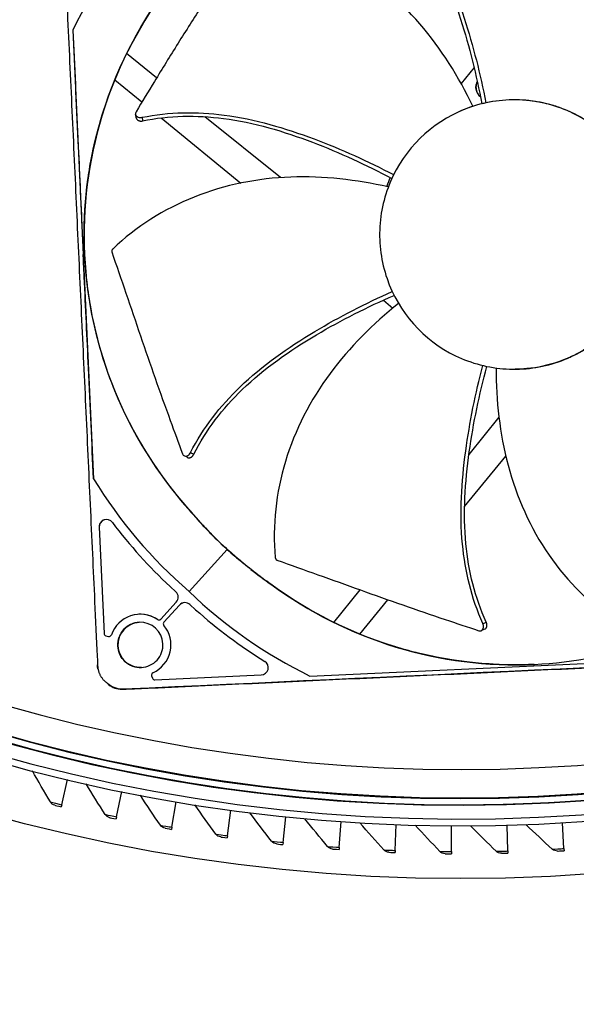
# Model space of a CAD drawing. Units: inches. Extents: x 118.6 to 167.6, y 18.3 to 57.4.
# Drawn here: x 125.9 to 127.9, y 21.9 to 25.4 of the extents above; entities that cross this region are included whole.
import ezdxf

# ---------------------------------------------------------------- set-up
doc = ezdxf.new("R2010")
doc.units = ezdxf.units.IN
doc.header["$MEASUREMENT"] = 0
doc.layers.add('Visible (ANSI)', color=7, linetype='Continuous')
doc.layers.add('Visible Narrow (ANSI)', color=7, linetype='Continuous')

msp = doc.modelspace()

# ---------------------------------------------------------------- linework, layer by layer
at = {"layer": 'Visible (ANSI)'}
for p, q in [((126.10245, 25.34859), (126.1768, 23.74153)), ((126.2951, 25.2645), (126.29501, 25.26457)), ((126.29509, 25.26449), (126.29501, 25.26456)), ((126.40273, 25.17776), (126.29515, 25.26446)), ((126.40272, 25.17775), (126.29515, 25.26445)), ((127.53976, 25.2144), (127.49312, 25.1576)), ((126.2529, 25.1711), (126.25295, 25.17106)), ((126.25301, 25.17101), (126.35005, 25.09133)), ((127.56267, 25.17954), (127.56267, 25.17954)), ((127.57951, 25.10128), (127.57951, 25.10128)), ((127.57951, 25.10128), (127.57952, 25.10128)), ((126.40577, 25.04558), (126.40577, 25.04558)), ((126.55906, 25.05175), (126.55906, 25.05175)), ((126.55908, 25.05175), (126.55907, 25.05175)), ((126.41935, 25.03443), (126.70391, 24.80079)), ((126.84626, 24.82029), (126.57545, 25.03854)), ((126.84627, 24.82029), (126.57546, 25.03854)), ((127.20185, 24.39193), (127.20185, 24.39193)), ((127.21467, 24.38141), (127.24899, 24.35323)), ((127.69976, 24.13426), (127.69977, 24.13426)), ((127.70627, 24.13452), (127.70627, 24.13452)), ((127.62873, 23.96179), (127.52122, 23.82839)), ((127.50562, 23.80904), (127.50562, 23.80904)), ((127.50579, 23.64273), (127.65336, 23.82245)), ((127.50579, 23.64271), (127.65336, 23.82244)), ((126.517, 23.63264), (126.51735, 23.63229)), ((126.51708, 23.63264), (126.51735, 23.63229)), ((127.49314, 23.62732), (127.49315, 23.62733)), ((127.49314, 23.62731), (127.49315, 23.62732)), ((126.1968, 23.56823), (126.21442, 23.18744)), ((126.19681, 23.56823), (126.21442, 23.18744)), ((126.65568, 23.48849), (126.51861, 23.33817)), ((126.47138, 23.33711), (126.45095, 23.35574)), ((126.81202, 23.36371), (126.81169, 23.36398)), ((126.8121, 23.36371), (126.81169, 23.36398)), ((127.13085, 23.34406), (127.03674, 23.22729)), ((126.41723, 23.23864), (126.4731, 23.29993)), ((126.48473, 23.28933), (126.42886, 23.22804)), ((126.48474, 23.28933), (126.42887, 23.22804)), ((126.54235, 23.27243), (126.52191, 23.29105)), ((127.13014, 23.18523), (127.23111, 23.3082)), ((127.13015, 23.18522), (127.23112, 23.30819)), ((126.33895, 23.25631), (126.33894, 23.25631)), ((127.03671, 23.22726), (127.03664, 23.22718)), ((126.22095, 23.17937), (126.22999, 23.17699)), ((126.22095, 23.17937), (126.22999, 23.17699)), ((127.13008, 23.18515), (127.13012, 23.1852)), ((127.13009, 23.18515), (127.13013, 23.1852)), ((126.9518, 23.03506), (128.55886, 23.1094)), ((127.75521, 23.07686), (127.75517, 23.07686)), ((127.75521, 23.07686), (127.75525, 23.07686)), ((126.38476, 23.0359), (126.38796, 23.02712)), ((126.38476, 23.0359), (126.38796, 23.02712)), ((126.39661, 23.02137), (126.77739, 23.03898)), ((126.06256, 22.57413), (126.08398, 22.6639)), ((126.25914, 22.5306), (126.27762, 22.62102)), ((126.06256, 22.57413), (126.06077, 22.56663)), ((126.45704, 22.49352), (126.47255, 22.5845)), ((126.65605, 22.46294), (126.66857, 22.55438)), ((126.25914, 22.5306), (126.2576, 22.52304)), ((126.85595, 22.43888), (126.86548, 22.53068)), ((127.05653, 22.42138), (127.06305, 22.51344)), ((127.25758, 22.41044), (127.26108, 22.50267)), ((127.86136, 22.41714), (127.85581, 22.50926)), ((126.45704, 22.49352), (126.45575, 22.48592)), ((127.45888, 22.40609), (127.45936, 22.49838)), ((127.66021, 22.40832), (127.65768, 22.50058)), ((126.65605, 22.46294), (126.655, 22.4553)), ((126.85595, 22.43888), (126.85516, 22.43121)), ((127.05653, 22.42138), (127.05599, 22.41369)), ((127.25758, 22.41044), (127.25729, 22.40274)), ((127.45888, 22.40609), (127.45884, 22.39838)), ((127.66021, 22.40832), (127.66042, 22.40062)), ((127.86136, 22.41714), (127.86182, 22.40944))]:
    msp.add_line(p, q, dxfattribs=at)
for centre, radius, start, end in [((127.49129, 28.56079), 8.0343, 89.308822, 89.208822), ((127.49129, 28.56079), 8.0093, 89.308822, 89.208822), ((127.49129, 28.56079), 8.007, 94.014274, 93.914274), ((127.49129, 28.56079), 7.982, 94.014274, 93.914274), ((127.49129, 28.56079), 6.0625, 89.75374, 89.65374), ((127.49129, 28.56079), 6.03799, 89.75374, 89.65374), ((127.49129, 28.56079), 5.9875, 93.494002, 89.65374), ((127.68397, 24.6165), 0.48249, 84.65853, 85.83281), ((127.68397, 24.6165), 0.48249, 84.62452, 85.81168), ((127.68397, 24.6165), 0.48249, 71.79391, 73.15357), ((127.68397, 24.6165), 0.48249, 71.73849, 73.08547), ((127.49129, 28.56079), 5.96229, 225.57867, 314.31189), ((127.68397, 24.6165), 0.48249, 292.81863, 295.01542), ((126.22309, 23.56945), 0.02632, 36.94449, 182.64853), ((126.2231, 23.56945), 0.02632, 92.65374, 182.64853), ((126.45365, 23.31766), 0.02632, 317.64853, 47.64241), ((126.50418, 23.2716), 0.02632, 47.65467, 137.64853), ((126.50419, 23.2716), 0.02632, 92.65374, 137.64853), ((126.344, 23.14698), 0.10945, 55.62513, 160.99826), ((126.344, 23.14698), 0.10945, 55.62513, 92.64854), ((126.34435, 23.14666), 0.08089, 92.64853, 182.64854), ((126.34454, 23.14667), 0.08089, 92.78331, 182.64854), ((126.34435, 23.14666), 0.08089, 2.64854, 92.64854), ((126.34435, 23.14666), 0.10945, 294.2988, 39.67194), ((126.34435, 23.14666), 0.10945, 294.2988, 39.67194), ((126.41075, 23.24455), 0.00877, 235.62513, 317.64853), ((126.41075, 23.24455), 0.00877, 235.62513, 272.63291), ((126.43535, 23.22213), 0.00877, 137.64853, 219.67194), ((126.43535, 23.22213), 0.00877, 137.64853, 219.67194), ((126.22318, 23.18785), 0.00877, 182.64854, 255.25351), ((126.22319, 23.18785), 0.00877, 182.64854, 255.25351), ((126.23222, 23.18547), 0.00877, 255.2535, 340.99826), ((126.23223, 23.18547), 0.00877, 255.2535, 272.63291), ((126.34435, 23.14666), 0.08089, 182.64854, 272.64854), ((126.34454, 23.14667), 0.08089, 182.64854, 272.51376), ((126.34435, 23.14666), 0.08089, 272.64853, 2.64854), ((126.77618, 23.06527), 0.02632, 272.64853, 58.35258), ((126.393, 23.03891), 0.00877, 114.2988, 200.04357), ((126.393, 23.03891), 0.00877, 114.2988, 200.04357), ((126.3962, 23.03013), 0.00877, 200.04357, 272.64854), ((126.39621, 23.03013), 0.00877, 200.04357, 272.64854)]:
    msp.add_arc(centre, radius, start, end, dxfattribs=at)
for centre, major_axis, ratio, start_param, end_param in [((127.70662, 24.59436), (-1.75119, 0.29769), 0.9722401, 5.6989211, 6.0047145), ((127.37827, 24.01713), (0.38613, 1.06038), 0.5136854, 0.3787181, 0.3931182), ((127.70448, 24.64063), (1.71623, 0.45808), 0.9722401, 3.4200634, 3.7258569), ((127.08354, 24.15712), (0.8672, -1.00972), 0.7611136, 4.6273211, 4.8600234), ((127.70603, 24.63923), (-0.29769, -1.75119), 0.9722403, 5.6989224, 6.0047159), ((127.28191, 23.97629), (1.08546, -0.77028), 0.7611136, 4.5647543, 4.7974566)]:
    msp.add_ellipse(centre, major_axis=major_axis, ratio=ratio, start_param=start_param, end_param=end_param, dxfattribs=at)
msp.add_rational_spline([(126.06056, 25.89547), (126.12586, 24.48375), (126.19117, 23.07204), (126.19285, 23.03558), (126.22175, 23.01251)], [1, 1, 1, 0.913211177176, 1], degree=2, knots=[-60.7489102, -60.7489102, -60.7489102, -56.3877173, -56.3877173, -56.2821348, -56.2821348, -56.2821348], dxfattribs=at)
for points, knots in [([(127.17198, 25.91104), (127.24647, 25.84983), (127.38025, 25.68608), (127.49706, 25.39558), (127.54821, 25.187), (127.56719, 25.08464)], [-0.98152931, -0.98152931, -0.98152931, -0.98152931, -0.68189771, -0.34094885, -0.01881083, -0.01881083, -0.01881083, -0.01881083]), ([(127.18081, 25.9207), (127.25623, 25.85783), (127.31935, 25.78004), (127.3702, 25.69597), (127.42808, 25.60029), (127.46999, 25.49658), (127.5043, 25.39093), (127.53657, 25.29155), (127.56215, 25.19031), (127.58212, 25.0881)], [-0.98144847, -0.98144847, -0.98144847, -0.98144847, -0.68189771, -0.68189771, -0.68189771, -0.34094885, -0.34094885, -0.34094885, -0.02020542, -0.02020542, -0.02020542, -0.02020542]), ([(126.73632, 25.70491), (126.70854, 25.66137), (126.68058, 25.61766), (126.65261, 25.57384), (126.62357, 25.52836), (126.59456, 25.48281), (126.5656, 25.4375), (126.53665, 25.39219), (126.5077, 25.34701), (126.47922, 25.30159), (126.45073, 25.25616), (126.42272, 25.21052), (126.39475, 25.1647), (126.37278, 25.12871), (126.35083, 25.09262), (126.3289, 25.05656)], [0.00554418, 0.00554418, 0.00554418, 0.00554418, 0.15165678, 0.15165678, 0.15165678, 0.30331356, 0.30331356, 0.30331356, 0.45497034, 0.45497034, 0.45497034, 0.60662712, 0.60662712, 0.60662712, 0.72575811, 0.72575811, 0.72575811, 0.72575811]), ([(127.53565, 25.07571), (127.48477, 25.18106), (127.42215, 25.28186), (127.34555, 25.3709), (127.26837, 25.4606), (127.17703, 25.53833), (127.07397, 25.59694), (126.97297, 25.65437), (126.86089, 25.69335), (126.74648, 25.70894)], [0.0025402, 0.0025402, 0.0025402, 0.0025402, 0.3409489, 0.3409489, 0.3409489, 0.6818977, 0.6818977, 0.6818977, 1.0160371, 1.0160371, 1.0160371, 1.0160371]), ([(126.14416, 24.54527), (126.13763, 24.68721), (126.15185, 24.83282), (126.18839, 24.97597), (126.23615, 25.16306), (126.32009, 25.33749), (126.43102, 25.48852)], [-2.7936965, -2.7936965, -2.7936965, -2.7936965, -2.0638848, -2.0638848, -2.0638848, -1.1100546, -1.1100546, -1.1100546, -1.1100546]), ([(126.10245, 25.34859), (126.10834, 25.22165), (126.11452, 25.0884), (126.12584, 24.84405), (126.13085, 24.73598), (126.1367, 24.60959), (126.13742, 24.594), (126.13843, 24.57205), (126.13873, 24.5657), (126.13913, 24.55687), (126.13925, 24.5544), (126.13947, 24.54964), (126.13957, 24.54735), (126.13968, 24.54506)], [-2.1459831, -2.1459831, -2.1459831, -2.1459831, -1.0506584, -1.0506584, -0.2038302, -0.2038302, -0.084775, -0.084775, -0.0363236, -0.0363236, -0.0174731, -0.0174731, -0.000001, -0.000001, -0.000001, -0.000001]), ([(127.55126, 25.16388), (127.54961, 25.16063), (127.54837, 25.15719), (127.54628, 25.14799), (127.54612, 25.14215), (127.54806, 25.13071), (127.55016, 25.12524), (127.55573, 25.11643), (127.55881, 25.11294), (127.56236, 25.11)], [3.5713531, 3.5713531, 3.5713531, 3.5713531, 4.1014192, 4.1014192, 4.9406275, 4.9406275, 5.7844559, 5.7844559, 6.4582522, 6.4582522, 6.4582522, 6.4582522]), ([(127.56236, 25.11001), (127.56184, 25.11044), (127.56133, 25.11089), (127.55666, 25.11513), (127.55328, 25.11967), (127.5483, 25.12999), (127.54685, 25.13568), (127.54623, 25.14725), (127.54706, 25.153), (127.54965, 25.16044), (127.55024, 25.162), (127.55126, 25.16386)], [0.07659382, 0.07659382, 0.07659382, 0.07659382, 0.08177235, 0.08177235, 0.12466473, 0.12466473, 0.16908431, 0.16908431, 0.21294545, 0.21294545, 0.22909155, 0.22909155, 0.22909155, 0.22909155]), ([(126.15894, 24.82978), (126.16626, 24.87864), (126.17608, 24.92745), (126.18847, 24.97598), (126.20042, 25.0228), (126.21464, 25.06884), (126.23098, 25.11391)], [-2.31129658, -2.31129658, -2.31129658, -2.31129658, -2.06388477, -2.06388477, -2.06388477, -1.82514303, -1.82514303, -1.82514303, -1.82514303]), ([(127.84154, 24.16049), (127.87139, 24.17079), (127.90026, 24.18402), (127.92751, 24.19997), (128.00928, 24.24782), (128.07651, 24.32018), (128.11789, 24.40547), (128.14548, 24.46234), (128.1617, 24.52458), (128.16556, 24.58764), (128.16941, 24.65071), (128.16042, 24.71439), (128.14, 24.77422), (128.09916, 24.89386), (128.00871, 24.99545), (127.89497, 25.05053), (127.8381, 25.07807), (127.77585, 25.09428), (127.71279, 25.09814), (127.64973, 25.102), (127.58604, 25.09305), (127.52623, 25.07257)], [-3.0316296, -3.0316296, -3.0316296, -3.0316296, -2.9368921, -2.9368921, -2.9368921, -2.6526759, -2.6526759, -2.6526759, -2.463199, -2.463199, -2.463199, -2.2737222, -2.2737222, -2.2737222, -1.8947685, -1.8947685, -1.8947685, -1.7052916, -1.7052916, -1.7052916, -1.5158148, -1.5158148, -1.5158148, -1.5158148]), ([(127.58212, 25.0881), (127.57963, 25.08757), (127.57713, 25.08701), (127.57216, 25.08586), (127.56967, 25.08526), (127.56719, 25.08464)], [-0.050911913, -0.050911913, -0.050911913, -0.050911913, -0.025455959, -0.025455959, 0, 0, 0, 0]), ([(127.95053, 25.01879), (127.89836, 25.05349), (127.8388, 25.0779), (127.71048, 25.10283), (127.64484, 25.10161), (127.58212, 25.0881)], [-1.4894709, -1.4894709, -1.4894709, -1.4894709, -0.7600195, -0.7600195, -0.0000007, -0.0000007, -0.0000007, -0.0000007]), ([(126.3289, 25.05656), (126.32787, 25.05488), (126.32722, 25.0531), (126.32668, 25.0494), (126.32687, 25.0475), (126.32818, 25.04386), (126.32932, 25.04217), (126.33245, 25.03927), (126.3344, 25.03809), (126.33877, 25.03644), (126.34114, 25.03595), (126.34591, 25.03568), (126.34826, 25.03585), (126.35056, 25.03633)], [-0.11414508, -0.11414508, -0.11414508, -0.11414508, -0.0962574, -0.0962574, -0.07703025, -0.07703025, -0.05707262, -0.05707262, -0.03711323, -0.03711323, -0.01788978, -0.01788978, 0, 0, 0, 0]), ([(126.35056, 25.03633), (126.44674, 25.05609), (126.54691, 25.05693), (126.64434, 25.04428), (126.75524, 25.02988), (126.86246, 24.99798), (126.96644, 24.95893), (127.06421, 24.92221), (127.15926, 24.87912), (127.25158, 24.83104)], [-0.98144847, -0.98144847, -0.98144847, -0.98144847, -0.68189771, -0.68189771, -0.68189771, -0.34094885, -0.34094885, -0.34094885, -0.02037696, -0.02037696, -0.02037696, -0.02037696]), ([(126.3526, 25.02339), (126.44691, 25.04347), (126.65835, 25.04596), (126.95825, 24.95617), (127.15319, 24.86614), (127.24502, 24.81718)], [-0.98152931, -0.98152931, -0.98152931, -0.98152931, -0.68189771, -0.34094885, -0.0189263, -0.0189263, -0.0189263, -0.0189263]), ([(127.52623, 25.07257), (127.40662, 25.03161), (127.30486, 24.94147), (127.2224, 24.77063), (127.20605, 24.70845), (127.19844, 24.5823), (127.20731, 24.51861), (127.26879, 24.3392), (127.35892, 24.23745), (127.52976, 24.15497), (127.59196, 24.13866), (127.68655, 24.13296), (127.74997, 24.13543), (127.81168, 24.15019), (127.84154, 24.16049)], [-1.5158148, -1.5158148, -1.5158148, -1.5158148, -1.1368611, -1.1368611, -0.9473842, -0.9473842, -0.7579074, -0.7579074, -0.3789537, -0.3789537, -0.1894768, -0.1894768, -0.0947384, 0, 0, 0, 0]), ([(126.32954, 25.03419), (126.32955, 25.03412), (126.32956, 25.03405), (126.32958, 25.03398), (126.32972, 25.03331), (126.32992, 25.03265), (126.33018, 25.03202), (126.33045, 25.03136), (126.33078, 25.03073), (126.33117, 25.03013), (126.33157, 25.02951), (126.33203, 25.02892), (126.33255, 25.02836), (126.33307, 25.0278), (126.33364, 25.02728), (126.33427, 25.02679), (126.33489, 25.0263), (126.33557, 25.02585), (126.33629, 25.02545), (126.337, 25.02505), (126.33775, 25.02469), (126.33854, 25.02438), (126.3393, 25.02407), (126.34011, 25.02381), (126.34093, 25.02359), (126.34173, 25.02338), (126.34255, 25.02321), (126.34339, 25.02308), (126.3442, 25.02296), (126.34502, 25.02288), (126.34585, 25.02284), (126.34663, 25.0228), (126.34743, 25.0228), (126.34823, 25.02283), (126.34898, 25.02286), (126.34974, 25.02293), (126.35049, 25.02303), (126.3512, 25.02312), (126.35191, 25.02324), (126.3526, 25.02339)], [0.01171476, 0.01171476, 0.01171476, 0.01171476, 0.01200779, 0.01200779, 0.01200779, 0.014743378, 0.014743378, 0.014743378, 0.01754945, 0.01754945, 0.01754945, 0.020399659, 0.020399659, 0.020399659, 0.023264979, 0.023264979, 0.023264979, 0.026115415, 0.026115415, 0.026115415, 0.028921875, 0.028921875, 0.028921875, 0.031657896, 0.031657896, 0.031657896, 0.034300996, 0.034300996, 0.034300996, 0.036833496, 0.036833496, 0.036833496, 0.039242773, 0.039242773, 0.039242773, 0.041521056, 0.041521056, 0.041521056, 0.043664867, 0.043664867, 0.043664867, 0.043664867]), ([(127.23246, 24.78685), (127.11837, 24.81276), (127.00052, 24.82665), (126.88315, 24.82227), (126.76491, 24.81786), (126.64717, 24.79491), (126.5371, 24.75088), (126.42923, 24.70772), (126.32887, 24.64439), (126.24535, 24.56467)], [0.0025459, 0.0025459, 0.0025459, 0.0025459, 0.3409489, 0.3409489, 0.3409489, 0.6818977, 0.6818977, 0.6818977, 1.0160371, 1.0160371, 1.0160371, 1.0160371]), ([(127.23932, 24.82021), (127.23492, 24.81023), (127.23086, 24.80009), (127.22694, 24.78927), (127.22674, 24.78873), (127.22655, 24.78818)], [2.101624438, 2.101624438, 2.101624438, 2.101624438, 2.151684341, 2.151684341, 2.154342834, 2.154342834, 2.154342834, 2.154342834]), ([(126.24535, 24.56467), (126.24519, 24.56451), (126.24503, 24.56435), (126.24487, 24.56418), (126.24471, 24.56401), (126.24456, 24.56384), (126.24441, 24.56366), (126.24426, 24.56348), (126.24411, 24.56329), (126.24397, 24.5631), (126.24383, 24.56291), (126.24369, 24.56271), (126.24356, 24.56251), (126.24343, 24.56231), (126.2433, 24.56211), (126.24318, 24.5619), (126.24306, 24.56169), (126.24295, 24.56148), (126.24284, 24.56126), (126.24274, 24.56104), (126.24264, 24.56083), (126.24255, 24.56061), (126.24245, 24.56038), (126.24237, 24.56016), (126.24229, 24.55994), (126.24222, 24.55971), (126.24215, 24.55949), (126.24209, 24.55926), (126.24203, 24.55903), (126.24197, 24.55881), (126.24193, 24.55858), (126.24189, 24.55836), (126.24185, 24.55813), (126.24182, 24.55791), (126.2418, 24.55768), (126.24178, 24.55746), (126.24177, 24.55724), (126.24175, 24.55702), (126.24175, 24.5568), (126.24176, 24.55659), (126.24176, 24.55637), (126.24177, 24.55616), (126.24179, 24.55595), (126.24182, 24.55575), (126.24184, 24.55555), (126.24188, 24.55535), (126.24191, 24.55515), (126.24196, 24.55495), (126.242, 24.55476), (126.24205, 24.55458), (126.24211, 24.55439), (126.24217, 24.55421)], [0, 0, 0, 0, 0.000684287, 0.000684287, 0.000684287, 0.001382637, 0.001382637, 0.001382637, 0.002093011, 0.002093011, 0.002093011, 0.002813888, 0.002813888, 0.002813888, 0.00354359, 0.00354359, 0.00354359, 0.004280307, 0.004280307, 0.004280307, 0.005022115, 0.005022115, 0.005022115, 0.00576701, 0.00576701, 0.00576701, 0.006512936, 0.006512936, 0.006512936, 0.007257815, 0.007257815, 0.007257815, 0.007999603, 0.007999603, 0.007999603, 0.008736287, 0.008736287, 0.008736287, 0.009465946, 0.009465946, 0.009465946, 0.010186769, 0.010186769, 0.010186769, 0.010897079, 0.010897079, 0.010897079, 0.011595355, 0.011595355, 0.011595355, 0.012280028, 0.012280028, 0.012280028, 0.012280028]), ([(126.24217, 24.55421), (126.25888, 24.50535), (126.27562, 24.45624), (126.29244, 24.40705), (126.30989, 24.356), (126.32741, 24.30492), (126.34478, 24.25403), (126.36216, 24.20315), (126.37942, 24.15235), (126.39717, 24.10176), (126.41492, 24.05117), (126.43315, 24.00082), (126.45153, 23.95039), (126.46597, 23.91077), (126.4805, 23.87112), (126.49501, 23.83149)], [0.00554418, 0.00554418, 0.00554418, 0.00554418, 0.15165678, 0.15165678, 0.15165678, 0.30331356, 0.30331356, 0.30331356, 0.45497034, 0.45497034, 0.45497034, 0.60662712, 0.60662712, 0.60662712, 0.72575811, 0.72575811, 0.72575811, 0.72575811]), ([(126.1768, 23.74153), (126.17094, 23.86847), (126.16479, 24.00172), (126.1535, 24.24606), (126.14851, 24.35414), (126.14266, 24.48053), (126.14194, 24.49612), (126.14093, 24.51807), (126.14063, 24.52442), (126.14023, 24.53325), (126.14011, 24.53572), (126.13989, 24.54048), (126.13979, 24.54277), (126.13968, 24.54506)], [0, 0, 0, 0, 1.0927722, 1.0927722, 1.9376269, 1.9376269, 2.0564047, 2.0564047, 2.1047431, 2.1047431, 2.1235497, 2.1235497, 2.1409811, 2.1409811, 2.1409811, 2.1409811]), ([(126.14416, 24.54527), (126.15076, 24.40333), (126.17836, 24.25965), (126.22796, 24.12048), (126.29279, 23.9386), (126.39247, 23.77267), (126.51688, 23.63253)], [-2.7936965, -2.7936965, -2.7936965, -2.7936965, -2.0638848, -2.0638848, -2.0638848, -1.1100546, -1.1100546, -1.1100546, -1.1100546]), ([(126.52434, 23.83581), (126.56885, 23.92333), (126.63065, 24.00217), (126.70129, 24.07045), (126.78169, 24.14817), (126.87348, 24.21211), (126.96885, 24.26906), (127.05851, 24.32261), (127.15148, 24.37006), (127.24663, 24.41226)], [-0.98144847, -0.98144847, -0.98144847, -0.98144847, -0.68189771, -0.68189771, -0.68189771, -0.34094885, -0.34094885, -0.34094885, -0.02035943, -0.02035943, -0.02035943, -0.02035943]), ([(126.53573, 23.82934), (126.57882, 23.91559), (126.70871, 24.08245), (126.9659, 24.26094), (127.15783, 24.35721), (127.25336, 24.39848)], [-0.98152931, -0.98152931, -0.98152931, -0.98152931, -0.68189771, -0.34094885, -0.01893234, -0.01893234, -0.01893234, -0.01893234]), ([(127.26926, 24.3697), (127.17787, 24.29665), (127.09354, 24.21318), (127.02379, 24.1187), (126.95351, 24.02349), (126.89805, 23.91714), (126.86384, 23.80362), (126.83032, 23.69238), (126.81727, 23.57443), (126.82753, 23.45942)], [0.0025598, 0.0025598, 0.0025598, 0.0025598, 0.3409489, 0.3409489, 0.3409489, 0.6818977, 0.6818977, 0.6818977, 1.0160371, 1.0160371, 1.0160371, 1.0160371]), ([(126.18514, 24.26333), (126.19694, 24.21536), (126.21123, 24.16767), (126.22804, 24.12049), (126.24427, 24.07496), (126.26268, 24.03044), (126.28311, 23.98707)], [-2.31129658, -2.31129658, -2.31129658, -2.31129658, -2.06388477, -2.06388477, -2.06388477, -1.82514303, -1.82514303, -1.82514303, -1.82514303]), ([(127.98023, 24.23575), (127.95994, 24.21991), (127.93807, 24.20544), (127.89137, 24.18002), (127.86689, 24.16923), (127.84157, 24.16049)], [0.00000069, 0.00000069, 0.00000069, 0.00000069, 0.30501163, 0.30501163, 0.60883812, 0.60883812, 0.60883812, 0.60883812]), ([(127.84157, 24.16049), (127.80459, 24.14772), (127.76662, 24.1396), (127.71457, 24.13478), (127.70087, 24.13411), (127.68734, 24.13401)], [0, 0, 0, 0, 0.4459042, 0.4459042, 0.60763845, 0.60763845, 0.60763845, 0.60763845]), ([(127.57129, 23.22316), (127.53062, 23.31253), (127.50751, 23.41), (127.49817, 23.50781), (127.48753, 23.61913), (127.49477, 23.73075), (127.5097, 23.84082), (127.52375, 23.94436), (127.54463, 24.04668), (127.57098, 24.14743)], [-0.98144847, -0.98144847, -0.98144847, -0.98144847, -0.68189771, -0.68189771, -0.68189771, -0.34094885, -0.34094885, -0.34094885, -0.02020536, -0.02020536, -0.02020536, -0.02020536]), ([(127.58345, 23.22803), (127.54289, 23.3155), (127.49341, 23.52108), (127.51422, 23.83349), (127.55863, 24.04362), (127.58595, 24.14408)], [-0.98152931, -0.98152931, -0.98152931, -0.98152931, -0.68189771, -0.34094885, -0.01879748, -0.01879748, -0.01879748, -0.01879748]), ([(127.61835, 24.13848), (127.61848, 24.02146), (127.63115, 23.90345), (127.66155, 23.78997), (127.69216, 23.67567), (127.74073, 23.566), (127.80816, 23.46848), (127.87424, 23.37291), (127.95831, 23.28916), (128.05462, 23.22548)], [0.002475, 0.002475, 0.002475, 0.002475, 0.3409489, 0.3409489, 0.3409489, 0.6818977, 0.6818977, 0.6818977, 1.0160371, 1.0160371, 1.0160371, 1.0160371]), ([(126.49501, 23.83149), (126.49569, 23.82963), (126.49667, 23.82802), (126.49923, 23.82529), (126.50083, 23.82425), (126.50449, 23.82301), (126.50653, 23.82285), (126.51074, 23.82348), (126.51288, 23.82427), (126.5169, 23.82666), (126.51876, 23.82821), (126.52194, 23.83177), (126.52327, 23.83372), (126.52434, 23.83581)], [-0.11414508, -0.11414508, -0.11414508, -0.11414508, -0.0962574, -0.0962574, -0.07703025, -0.07703025, -0.05707262, -0.05707262, -0.03711323, -0.03711323, -0.01788978, -0.01788978, 0, 0, 0, 0]), ([(126.5129, 23.81804), (126.51296, 23.818), (126.51303, 23.81797), (126.51309, 23.81794), (126.5137, 23.81763), (126.51434, 23.81738), (126.515, 23.81719), (126.51568, 23.81699), (126.51638, 23.81686), (126.5171, 23.81678), (126.51783, 23.81671), (126.51858, 23.8167), (126.51933, 23.81676), (126.52009, 23.81681), (126.52087, 23.81694), (126.52164, 23.81712), (126.52241, 23.81731), (126.52318, 23.81756), (126.52395, 23.81787), (126.5247, 23.81817), (126.52545, 23.81854), (126.52618, 23.81896), (126.5269, 23.81937), (126.52761, 23.81983), (126.52829, 23.82034), (126.52896, 23.82083), (126.5296, 23.82137), (126.53022, 23.82195), (126.53082, 23.8225), (126.53139, 23.82309), (126.53194, 23.82371), (126.53246, 23.8243), (126.53296, 23.82492), (126.53343, 23.82557), (126.53388, 23.82618), (126.5343, 23.82681), (126.53469, 23.82746), (126.53506, 23.82807), (126.53541, 23.8287), (126.53573, 23.82934)], [0.011712843, 0.011712843, 0.011712843, 0.011712843, 0.01200779, 0.01200779, 0.01200779, 0.014743378, 0.014743378, 0.014743378, 0.01754945, 0.01754945, 0.01754945, 0.020399659, 0.020399659, 0.020399659, 0.023264979, 0.023264979, 0.023264979, 0.026115415, 0.026115415, 0.026115415, 0.028921875, 0.028921875, 0.028921875, 0.031657896, 0.031657896, 0.031657896, 0.034300996, 0.034300996, 0.034300996, 0.036833496, 0.036833496, 0.036833496, 0.039242773, 0.039242773, 0.039242773, 0.041521056, 0.041521056, 0.041521056, 0.043664867, 0.043664867, 0.043664867, 0.043664867]), ([(126.82753, 23.45942), (126.82755, 23.4592), (126.82758, 23.45897), (126.82761, 23.45874), (126.82764, 23.45851), (126.82768, 23.45828), (126.82773, 23.45806), (126.82778, 23.45782), (126.82783, 23.45759), (126.82789, 23.45737), (126.82795, 23.45714), (126.82802, 23.45691), (126.82809, 23.45668), (126.82817, 23.45645), (126.82825, 23.45623), (126.82834, 23.456), (126.82843, 23.45578), (126.82852, 23.45556), (126.82863, 23.45534), (126.82873, 23.45512), (126.82884, 23.45491), (126.82895, 23.4547), (126.82907, 23.45449), (126.82919, 23.45428), (126.82932, 23.45408), (126.82945, 23.45388), (126.82958, 23.45369), (126.82972, 23.4535), (126.82986, 23.45331), (126.83, 23.45313), (126.83015, 23.45296), (126.8303, 23.45278), (126.83046, 23.45261), (126.83061, 23.45245), (126.83077, 23.45229), (126.83093, 23.45214), (126.8311, 23.45199), (126.83126, 23.45185), (126.83143, 23.45171), (126.8316, 23.45158), (126.83177, 23.45145), (126.83195, 23.45133), (126.83212, 23.45121), (126.8323, 23.4511), (126.83247, 23.451), (126.83265, 23.4509), (126.83283, 23.4508), (126.833, 23.45071), (126.83318, 23.45063), (126.83336, 23.45055), (126.83354, 23.45048), (126.83372, 23.45042)], [0, 0, 0, 0, 0.000684287, 0.000684287, 0.000684287, 0.001382637, 0.001382637, 0.001382637, 0.002093011, 0.002093011, 0.002093011, 0.002813888, 0.002813888, 0.002813888, 0.00354359, 0.00354359, 0.00354359, 0.004280307, 0.004280307, 0.004280307, 0.005022115, 0.005022115, 0.005022115, 0.00576701, 0.00576701, 0.00576701, 0.006512936, 0.006512936, 0.006512936, 0.007257815, 0.007257815, 0.007257815, 0.007999603, 0.007999603, 0.007999603, 0.008736287, 0.008736287, 0.008736287, 0.009465946, 0.009465946, 0.009465946, 0.010186769, 0.010186769, 0.010186769, 0.010897079, 0.010897079, 0.010897079, 0.011595355, 0.011595355, 0.011595355, 0.012280028, 0.012280028, 0.012280028, 0.012280028]), ([(126.83372, 23.45042), (126.88234, 23.43302), (126.93117, 23.41549), (126.98011, 23.39798), (127.0309, 23.37979), (127.08176, 23.36165), (127.13237, 23.34351), (127.18299, 23.32537), (127.23346, 23.3072), (127.28408, 23.28954), (127.3347, 23.27188), (127.38543, 23.25474), (127.43632, 23.23767), (127.47629, 23.22426), (127.51635, 23.2109), (127.55638, 23.19754)], [0.00554418, 0.00554418, 0.00554418, 0.00554418, 0.15165678, 0.15165678, 0.15165678, 0.30331356, 0.30331356, 0.30331356, 0.45497034, 0.45497034, 0.45497034, 0.60662712, 0.60662712, 0.60662712, 0.72575811, 0.72575811, 0.72575811, 0.72575811]), ([(127.75518, 23.0767), (127.89712, 23.08331), (128.0408, 23.11091), (128.17996, 23.16051), (128.36184, 23.22534), (128.52777, 23.32502), (128.66792, 23.44943)], [-2.7936965, -2.7936965, -2.7936965, -2.7936965, -2.0638847, -2.0638847, -2.0638847, -1.1100546, -1.1100546, -1.1100546, -1.1100546]), ([(127.75518, 23.0767), (127.61324, 23.07017), (127.46762, 23.0844), (127.32447, 23.12094), (127.13738, 23.1687), (126.96295, 23.25264), (126.81193, 23.36357)], [-2.7936965, -2.7936965, -2.7936965, -2.7936965, -2.0638848, -2.0638848, -2.0638848, -1.1100546, -1.1100546, -1.1100546, -1.1100546]), ([(126.26356, 23.14292), (126.26307, 23.15359), (126.26469, 23.16425), (126.27203, 23.18445), (126.27773, 23.19377), (126.29215, 23.20931), (126.30062, 23.21549), (126.31963, 23.2244), (126.33002, 23.22697), (126.34061, 23.22746)], [0.32375865, 0.32375865, 0.32375865, 0.32375865, 0.40514183, 0.40514183, 0.48751576, 0.48751576, 0.56670855, 0.56670855, 0.6474843, 0.6474843, 0.6474843, 0.6474843]), ([(126.34061, 23.22746), (126.33007, 23.22695), (126.31974, 23.22438), (126.30077, 23.21549), (126.2923, 23.2093), (126.27788, 23.19376), (126.27219, 23.18444), (126.26485, 23.16425), (126.26323, 23.15359), (126.26373, 23.14293)], [0.00044968, 0.00044968, 0.00044968, 0.00044968, 0.08084808, 0.08084808, 0.16004225, 0.16004225, 0.24241782, 0.24241782, 0.32375907, 0.32375907, 0.32375907, 0.32375907]), ([(127.55638, 23.19754), (127.55826, 23.19691), (127.56013, 23.19667), (127.56386, 23.19697), (127.56567, 23.19758), (127.56892, 23.19966), (127.57032, 23.20116), (127.57245, 23.20485), (127.57316, 23.20701), (127.5738, 23.21164), (127.57375, 23.21406), (127.57295, 23.21877), (127.57226, 23.22103), (127.57129, 23.22316)], [-0.11414508, -0.11414508, -0.11414508, -0.11414508, -0.0962574, -0.0962574, -0.07703025, -0.07703025, -0.05707262, -0.05707262, -0.03711323, -0.03711323, -0.01788978, -0.01788978, 0, 0, 0, 0]), ([(127.57805, 23.20314), (127.57812, 23.20317), (127.57818, 23.2032), (127.57825, 23.20323), (127.57887, 23.20351), (127.57947, 23.20385), (127.58003, 23.20425), (127.5806, 23.20466), (127.58115, 23.20512), (127.58165, 23.20564), (127.58216, 23.20616), (127.58264, 23.20674), (127.58306, 23.20737), (127.58349, 23.208), (127.58388, 23.20868), (127.58422, 23.2094), (127.58455, 23.21012), (127.58484, 23.21088), (127.58507, 23.21167), (127.5853, 23.21245), (127.58548, 23.21326), (127.58561, 23.2141), (127.58574, 23.21491), (127.58582, 23.21575), (127.58585, 23.21661), (127.58588, 23.21743), (127.58586, 23.21827), (127.5858, 23.21912), (127.58574, 23.21993), (127.58563, 23.22075), (127.58549, 23.22157), (127.58535, 23.22234), (127.58518, 23.22312), (127.58497, 23.22389), (127.58477, 23.22462), (127.58453, 23.22534), (127.58427, 23.22605), (127.58402, 23.22672), (127.58375, 23.22739), (127.58345, 23.22803)], [0.011709404, 0.011709404, 0.011709404, 0.011709404, 0.01200779, 0.01200779, 0.01200779, 0.014743378, 0.014743378, 0.014743378, 0.01754945, 0.01754945, 0.01754945, 0.020399659, 0.020399659, 0.020399659, 0.023264979, 0.023264979, 0.023264979, 0.026115415, 0.026115415, 0.026115415, 0.028921875, 0.028921875, 0.028921875, 0.031657896, 0.031657896, 0.031657896, 0.034300996, 0.034300996, 0.034300996, 0.036833496, 0.036833496, 0.036833496, 0.039242773, 0.039242773, 0.039242773, 0.041521056, 0.041521056, 0.041521056, 0.043664867, 0.043664867, 0.043664867, 0.043664867]), ([(126.22175, 23.01251), (126.22766, 23.00637), (126.23449, 23.00117), (126.24918, 22.99325), (126.25691, 22.99049), (126.2743, 22.98712), (126.28155, 22.98745), (126.34386, 22.99033), (126.37596, 22.99182), (126.47224, 22.99627), (126.53643, 22.99924), (126.729, 23.00815), (126.85738, 23.01409), (127.24252, 23.0319), (127.49928, 23.04378), (128.01281, 23.06754), (128.26959, 23.07942), (128.65476, 23.09723), (128.78315, 23.10317), (128.97573, 23.11208), (129.03992, 23.11505), (129.13622, 23.1195), (129.16831, 23.12099), (129.23064, 23.12387), (129.23789, 23.12421), (129.25489, 23.12917), (129.26233, 23.13263), (129.27623, 23.14187), (129.28255, 23.14768), (129.28787, 23.15435)], [-2.7211789, -2.7211789, -2.7211789, -2.7211789, -2.6561907, -2.6561907, -2.5940314, -2.5940314, -2.5211887, -2.5211887, -2.443821, -2.443821, -2.2890857, -2.2890857, -1.9796152, -1.9796152, -1.360674, -1.360674, -0.7416853, -0.7416853, -0.432191, -0.432191, -0.2774438, -0.2774438, -0.2000702, -0.2000702, -0.1272106, -0.1272106, -0.0650208, -0.0650208, 0, 0, 0, 0]), ([(126.34809, 23.06586), (126.3375, 23.06537), (126.32692, 23.06697), (126.30717, 23.07408), (126.29816, 23.07946), (126.28236, 23.0936), (126.27583, 23.10235), (126.26666, 23.12178), (126.26406, 23.13225), (126.26356, 23.14292)], [0.00003337, 0.00003337, 0.00003337, 0.00003337, 0.08080791, 0.08080791, 0.16000058, 0.16000058, 0.24237436, 0.24237436, 0.32375808, 0.32375808, 0.32375808, 0.32375808]), ([(126.26373, 23.14293), (126.26373, 23.14292), (126.26373, 23.14292), (126.26422, 23.13224), (126.26683, 23.12178), (126.276, 23.10234), (126.28253, 23.09359), (126.29834, 23.07946), (126.30734, 23.07408), (126.32704, 23.06699), (126.33756, 23.06539), (126.34809, 23.06586)], [0.32375907, 0.32375907, 0.32375907, 0.32375907, 0.32380209, 0.32380209, 0.40518592, 0.40518592, 0.48755783, 0.48755783, 0.5667489, 0.5667489, 0.64706725, 0.64706725, 0.64706725, 0.64706725]), ([(127.39092, 23.10562), (127.36875, 23.1102), (127.34662, 23.11531), (127.32455, 23.12094), (127.29803, 23.12771), (127.27176, 23.13521), (127.24578, 23.14341)], [-2.17642279, -2.17642279, -2.17642279, -2.17642279, -2.06388474, -2.06388474, -2.06388474, -1.92867797, -1.92867797, -1.92867797, -1.92867797]), ([(129.23708, 23.12465), (129.23592, 23.12447), (129.23476, 23.12431), (129.2336, 23.12418), (129.23188, 23.12399), (129.23015, 23.12385), (129.2284, 23.12377), (128.24694, 23.07837), (127.26543, 23.03296), (126.28445, 22.98759), (126.26397, 22.98664), (126.2422, 22.99422), (126.22679, 23.00778), (126.22506, 23.0093), (126.22341, 23.01088), (126.22184, 23.01252)], [32.5771609, 32.5771609, 32.5771609, 32.5771609, 32.5826431, 32.5826431, 32.5826431, 32.590792, 32.590792, 32.590792, 37.1390121, 37.1390121, 37.1390121, 37.2339531, 37.2339531, 37.2339531, 37.2445944, 37.2445944, 37.2445944, 37.2445944])]:
    msp.add_open_spline(points, degree=3, knots=knots, dxfattribs=at)
for points in [[(126.25931, 25.18611), (126.30496, 25.29408), (126.36294, 25.39572), (126.4311, 25.48852)], [(126.32954, 25.03419), (126.3287, 25.03862), (126.32787, 25.04305), (126.32703, 25.04748)], [(127.52629, 25.0726), (127.51237, 25.06783), (127.4985, 25.06233), (127.48479, 25.0561)], [(126.14423, 24.54527), (126.14121, 24.61092), (126.14263, 24.67736), (126.14865, 24.74397)], [(126.14423, 24.54527), (126.14729, 24.47962), (126.15483, 24.4136), (126.16697, 24.34783)], [(126.31798, 23.9178), (126.37341, 23.81449), (126.44051, 23.71864), (126.51696, 23.63253)], [(126.5129, 23.81804), (126.50891, 23.82015), (126.50493, 23.82226), (126.50095, 23.82437)], [(126.51688, 23.63253), (126.56303, 23.57825), (126.60801, 23.53194), (126.65568, 23.48849)], [(126.51696, 23.63253), (126.52396, 23.6243), (126.53093, 23.61625), (126.5379, 23.60836)], [(126.54632, 23.59889), (126.58239, 23.55866), (126.61825, 23.52269), (126.65576, 23.48849)], [(126.81193, 23.36357), (126.75362, 23.40451), (126.70335, 23.44503), (126.65568, 23.48849)], [(126.77349, 23.39142), (126.73102, 23.42306), (126.69261, 23.4549), (126.65576, 23.48849)], [(126.812, 23.36357), (126.80183, 23.37072), (126.7919, 23.37785), (126.78218, 23.38499)], [(127.20286, 23.15767), (127.06174, 23.20699), (126.92976, 23.27708), (126.812, 23.36357)], [(127.57805, 23.20314), (127.57392, 23.20134), (127.56978, 23.19954), (127.56565, 23.19774)], [(127.75518, 23.0767), (127.64405, 23.0716), (127.53068, 23.07921), (127.418, 23.10029)], [(126.02212, 22.58392), (126.0001, 22.62101), (125.97858, 22.65821), (125.95756, 22.69551)], [(126.2184, 22.53907), (126.19519, 22.57542), (126.17246, 22.61189), (126.15023, 22.64848)], [(126.41605, 22.50065), (126.39165, 22.53622), (126.36775, 22.57194), (126.34433, 22.60778)], [(126.0383, 22.57204), (126.03158, 22.57367), (126.02559, 22.57807), (126.02212, 22.58392)], [(126.0383, 22.57204), (126.0383, 22.57204), (126.049, 22.56944), (126.06077, 22.56663)], [(126.61484, 22.46873), (126.5893, 22.50348), (126.56424, 22.53839), (126.53966, 22.57345)], [(126.23496, 22.52771), (126.2282, 22.52912), (126.22206, 22.53333), (126.2184, 22.53907)], [(126.81458, 22.44332), (126.78791, 22.47722), (126.76172, 22.51129), (126.73601, 22.54552)], [(126.23496, 22.52771), (126.23496, 22.52771), (126.24574, 22.52547), (126.2576, 22.52304)], [(127.01503, 22.42446), (126.98728, 22.45747), (126.95999, 22.49067), (126.93317, 22.52404)], [(127.216, 22.41216), (127.18718, 22.44425), (127.15882, 22.47653), (127.13092, 22.50901)], [(127.81981, 22.41478), (127.78799, 22.44388), (127.7566, 22.47324), (127.72565, 22.50283)], [(126.43297, 22.48985), (126.42616, 22.49104), (126.4199, 22.49504), (126.41605, 22.50065)], [(126.43297, 22.48985), (126.43297, 22.48985), (126.44382, 22.48796), (126.45575, 22.48592)], [(126.63211, 22.45848), (126.62527, 22.45944), (126.61887, 22.46324), (126.61484, 22.46873)], [(127.41727, 22.40645), (127.38741, 22.43757), (127.35801, 22.46892), (127.32906, 22.50047)], [(127.61861, 22.40732), (127.58775, 22.43745), (127.55734, 22.46782), (127.52738, 22.4984)], [(126.63211, 22.45848), (126.63211, 22.45848), (126.64301, 22.45694), (126.655, 22.4553)], [(126.83217, 22.43364), (126.8253, 22.43438), (126.81879, 22.43797), (126.81458, 22.44332)], [(126.83217, 22.43364), (126.83217, 22.43364), (126.84312, 22.43246), (126.85516, 22.43121)], [(127.03293, 22.41536), (127.02604, 22.41588), (127.01942, 22.41924), (127.01503, 22.42446)], [(127.03293, 22.41536), (127.03293, 22.41536), (127.04392, 22.41454), (127.05599, 22.41369)], [(127.23419, 22.40366), (127.22729, 22.40395), (127.22055, 22.4071), (127.216, 22.41216)], [(127.23419, 22.40366), (127.23419, 22.40366), (127.24519, 22.4032), (127.25729, 22.40274)], [(127.43572, 22.39854), (127.42881, 22.39861), (127.42198, 22.40153), (127.41727, 22.40645)], [(127.43572, 22.39854), (127.43572, 22.39854), (127.44673, 22.39844), (127.45884, 22.39838)], [(127.63731, 22.40002), (127.63041, 22.39986), (127.62348, 22.40256), (127.61861, 22.40732)], [(127.63731, 22.40002), (127.63731, 22.40002), (127.64832, 22.40028), (127.66042, 22.40062)], [(127.83875, 22.4081), (127.83185, 22.40771), (127.82484, 22.41018), (127.81981, 22.41478)], [(127.83875, 22.4081), (127.83875, 22.4081), (127.84974, 22.40872), (127.86182, 22.40944)]]:
    msp.add_open_spline(points, degree=3, dxfattribs=at)
at = {"layer": 'Visible Narrow (ANSI)'}
for p, q in [((126.13968, 24.54506), (126.14416, 24.54527)), ((126.14435, 24.54528), (126.14431, 24.54527)), ((126.14435, 24.54528), (126.14439, 24.54528)), ((126.1968, 23.56823), (126.19681, 23.56823)), ((126.65568, 23.48849), (126.65572, 23.48849)), ((126.65576, 23.48849), (126.65572, 23.48849)), ((126.48473, 23.28933), (126.48474, 23.28933)), ((126.40579, 23.23731), (126.4058, 23.23731)), ((126.42859, 23.21653), (126.4286, 23.21653)), ((126.42886, 23.22804), (126.42887, 23.22804)), ((126.21442, 23.18744), (126.21442, 23.18744)), ((126.22095, 23.17937), (126.22095, 23.17937)), ((126.22999, 23.17699), (126.22999, 23.17699)), ((126.26355, 23.14292), (126.26356, 23.14292)), ((126.26373, 23.14293), (126.26374, 23.14293)), ((127.75538, 23.07223), (127.75518, 23.0767)), ((126.38476, 23.0359), (126.38476, 23.0359)), ((126.38939, 23.0469), (126.38939, 23.0469)), ((126.38796, 23.02712), (126.38796, 23.02712))]:
    msp.add_line(p, q, dxfattribs=at)
msp.add_circle((127.49129, 28.56079), 6.25149, dxfattribs=at)
for centre, radius, start, end in [((127.49129, 28.56079), 5.98847, 93.490466, 89.65374), ((127.49129, 28.56079), 5.86062, 225.741785, 314.325413), ((127.49129, 28.56079), 5.98694, 225.737278, 314.473184), ((127.49129, 28.56079), 5.96462, 225.615399, 314.350725), ((127.68399, 24.6165), 1.52635, 220.1518, 223.94566), ((127.68399, 24.6165), 1.52635, 224.56372, 227.64854), ((127.68399, 24.6165), 1.52635, 227.64854, 230.3271), ((127.68399, 24.6165), 1.52635, 231.80239, 235.14527)]:
    msp.add_arc(centre, radius, start, end, dxfattribs=at)
for centre, major_axis, ratio, start_param, end_param in [((127.67653, 24.61615), (-1.53218, -0.07088), 0.9771113, 5.6144063, 6.2831853), ((127.67653, 24.61615), (1.53218, 0.07088), 0.9771113, 3.1415927, 3.8103717), ((127.68433, 24.60904), (0.07088, -1.53218), 0.9771115, 5.6144062, 6.2831853)]:
    msp.add_ellipse(centre, major_axis=major_axis, ratio=ratio, start_param=start_param, end_param=end_param, dxfattribs=at)
for points, knots in [([(126.35056, 25.03633), (126.35065, 25.03576), (126.3507, 25.0354), (126.35078, 25.03494), (126.35139, 25.03109), (126.35199, 25.02724), (126.3526, 25.02339)], [0.000405349, 0.000405349, 0.000405349, 0.000405349, 0.002544087, 0.002544087, 0.002544087, 0.020411135, 0.020411135, 0.020411135, 0.020411135]), ([(126.52434, 23.83581), (126.52484, 23.83552), (126.52515, 23.83534), (126.52556, 23.83511), (126.52894, 23.83319), (126.53234, 23.83126), (126.53573, 23.82934)], [0.000405349, 0.000405349, 0.000405349, 0.000405349, 0.002544087, 0.002544087, 0.002544087, 0.020411135, 0.020411135, 0.020411135, 0.020411135]), ([(127.57129, 23.22316), (127.57183, 23.22338), (127.57216, 23.22351), (127.57259, 23.22368), (127.57621, 23.22513), (127.57983, 23.22658), (127.58345, 23.22803)], [0.000405349, 0.000405349, 0.000405349, 0.000405349, 0.002544087, 0.002544087, 0.002544087, 0.020411135, 0.020411135, 0.020411135, 0.020411135]), ([(126.02212, 22.58392), (126.02212, 22.58392), (126.03563, 22.58059), (126.05316, 22.57638), (126.05623, 22.57564), (126.0594, 22.57488), (126.06256, 22.57413)], [1.5707963, 1.5707963, 1.5707963, 1.5707963, 2.9071533, 2.9071533, 2.9071533, 3.1415927, 3.1415927, 3.1415927, 3.1415927]), ([(126.2184, 22.53907), (126.2184, 22.53907), (126.23201, 22.53618), (126.24967, 22.53254), (126.25277, 22.5319), (126.25596, 22.53125), (126.25914, 22.5306)], [1.5707963, 1.5707963, 1.5707963, 1.5707963, 2.9071533, 2.9071533, 2.9071533, 3.1415927, 3.1415927, 3.1415927, 3.1415927]), ([(126.41605, 22.50065), (126.41605, 22.50065), (126.42975, 22.49821), (126.44751, 22.49515), (126.45063, 22.49462), (126.45384, 22.49407), (126.45704, 22.49352)], [1.5707963, 1.5707963, 1.5707963, 1.5707963, 2.9071533, 2.9071533, 2.9071533, 3.1415927, 3.1415927, 3.1415927, 3.1415927]), ([(126.61484, 22.46873), (126.61484, 22.46873), (126.62862, 22.46673), (126.64647, 22.46426), (126.64961, 22.46382), (126.65283, 22.46338), (126.65605, 22.46294)], [1.5707963, 1.5707963, 1.5707963, 1.5707963, 2.9071533, 2.9071533, 2.9071533, 3.1415927, 3.1415927, 3.1415927, 3.1415927]), ([(126.81458, 22.44332), (126.81458, 22.44332), (126.82841, 22.44178), (126.84634, 22.43989), (126.84948, 22.43956), (126.85272, 22.43922), (126.85595, 22.43888)], [1.5707963, 1.5707963, 1.5707963, 1.5707963, 2.9071533, 2.9071533, 2.9071533, 3.1415927, 3.1415927, 3.1415927, 3.1415927]), ([(127.01503, 22.42446), (127.01503, 22.42446), (127.02891, 22.42337), (127.04689, 22.42207), (127.05005, 22.42184), (127.05329, 22.42161), (127.05653, 22.42138)], [1.5707963, 1.5707963, 1.5707963, 1.5707963, 2.9071533, 2.9071533, 2.9071533, 3.1415927, 3.1415927, 3.1415927, 3.1415927]), ([(127.216, 22.41216), (127.216, 22.41216), (127.22991, 22.41153), (127.24792, 22.41082), (127.25108, 22.41069), (127.25433, 22.41057), (127.25758, 22.41044)], [1.5707963, 1.5707963, 1.5707963, 1.5707963, 2.9071533, 2.9071533, 2.9071533, 3.1415927, 3.1415927, 3.1415927, 3.1415927]), ([(127.41727, 22.40645), (127.41727, 22.40645), (127.43118, 22.40627), (127.44921, 22.40615), (127.45237, 22.40613), (127.45563, 22.40611), (127.45888, 22.40609)], [1.5707963, 1.5707963, 1.5707963, 1.5707963, 2.9071533, 2.9071533, 2.9071533, 3.1415927, 3.1415927, 3.1415927, 3.1415927]), ([(127.61861, 22.40732), (127.61861, 22.40732), (127.63252, 22.4076), (127.65055, 22.40806), (127.65371, 22.40815), (127.65696, 22.40823), (127.66021, 22.40832)], [1.5707963, 1.5707963, 1.5707963, 1.5707963, 2.9071533, 2.9071533, 2.9071533, 3.1415927, 3.1415927, 3.1415927, 3.1415927]), ([(127.81981, 22.41478), (127.81981, 22.41478), (127.83371, 22.41551), (127.85171, 22.41657), (127.85487, 22.41675), (127.85811, 22.41694), (127.86136, 22.41714)], [1.5707963, 1.5707963, 1.5707963, 1.5707963, 2.9071533, 2.9071533, 2.9071533, 3.1415927, 3.1415927, 3.1415927, 3.1415927])]:
    msp.add_open_spline(points, degree=3, knots=knots, dxfattribs=at)

doc.saveas('drawing.dxf')
